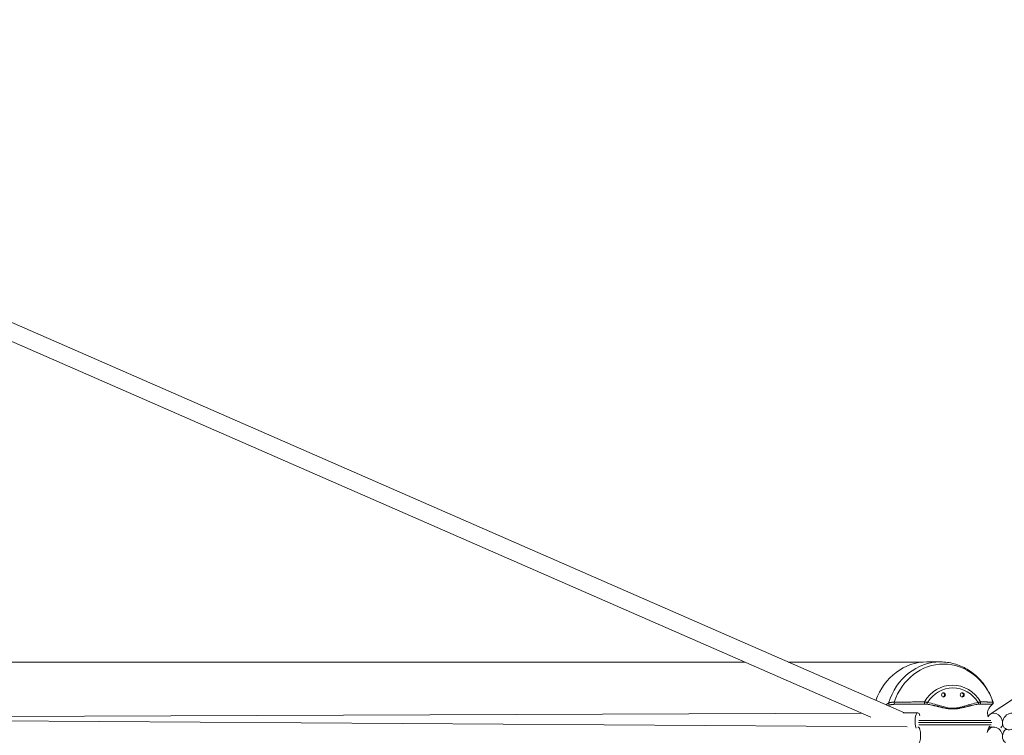
# Model space of a CAD drawing. Units: millimetres. Extents: x -9442 to 9227, y -9227 to 14605.
# Drawn here: x 5286 to 6420, y -15 to 810 of the extents above; entities that cross this region are included whole.
import ezdxf

# ---------------------------------------------------------------- set-up
doc = ezdxf.new("R2010")
doc.units = ezdxf.units.MM
doc.header["$LTSCALE"] = 1000
doc.layers.add('1 EQUIPMENT', color=7, linetype='Continuous', lineweight=18)

# ---------------------------------------------------------------- blocks, each defined once
blk = doc.blocks.new('op')
at = {"color": 0, "linetype": 'Continuous', "lineweight": 0}
for p, q in [((-8452.5, 10992.6), (-7249.3, 11793.1)), ((-9891.6, 11580.5), (-8551.2, 10994.2)), ((-8589.9, 10989.3), (-9889.9, 11558)), ((-9889.9, 11558), (-8589.9, 10989.3)), ((-8735.1, 11052.8), (-9961.2, 11052.8)), ((-9961.2, 11052.8), (-8735.1, 11052.8)), ((-8529.6, 11052.8), (-8685.2, 11052.8)), ((-8685.2, 11052.8), (-8529.6, 11052.8)), ((-8509.9, 11053), (-8525.5, 11053)), ((-10005.4, 10988.5), (-8600.7, 10994)), ((-8600.7, 10994), (-10005.4, 10988.5)), ((-8552.9, 10994.2), (-8535.8, 10994.3)), ((-8535.8, 10994.3), (-8552.9, 10994.2)), ((-10063.8, 10988.2), (-8548.2, 10978.1)), ((-8548.2, 10978.1), (-10063.8, 10988.2)), ((-8450.5, 10983), (-8535, 10983)), ((-8451.7, 10985.3), (-8534.6, 10985.3)), ((-8534.6, 10980.6), (-8451.5, 10980.6)), ((-8535.8, 10978), (-8535.7, 10978)), ((-8535.7, 10978), (-8535.8, 10978)), ((-8452.6, 10976.6), (-8450.4, 10978))]:
    blk.add_line(p, q, dxfattribs=at)
for centre, major_axis, ratio, start_param, end_param in [((-8525.5, 10983), (0, 70), 0.898794, 0, 1.19605), ((-8506.3, 11015), (0, 2.5), 0.898794, -4.712389, 1.570796), ((-8507.2, 11015), (0, -2.5), 0.898794, 0.196352, 2.94524), ((-8484.7, 11015), (0, 2.5), 0.898794, -4.712389, 1.570796), ((-8485.6, 11015), (0, -2.5), 0.898794, 0.196352, 2.94524), ((-8467, 11006.1), (0.35, -1.97), 0.432928, 0.254969, 1.494317), ((-8535.8, 10968), (-0.07, -10), 0.312744, 0.041824, 3.141593)]:
    blk.add_ellipse(centre, major_axis=major_axis, ratio=ratio, start_param=start_param, end_param=end_param, dxfattribs=at)
at = {"color": 0, "linetype": 'Continuous', "lineweight": 0, "extrusion": (0, 0, -1)}
for centre, major_axis, ratio, start_param, end_param in [((-8509.9, 10983), (0, 70), 0.898794, -1.242801, 0), ((-8506.2, 10983), (0, 67.5), 0.898794, -1.214533, 1.214533), ((-8495.9, 10983), (0, 43.2), 0.898794, -0.984163, 0.984163), ((-8495.5, 10983), (0, 40), 0.898794, -0.953941, 0.953941), ((-8535.8, 10984.3), (-0.04, 10), 0.322399, -2.446934, 0), ((-8535.8, 10984.3), (-0.04, 10), 0.322399, 0, 0.864209), ((-8447, 10984.3), (-5.54, 8.33), 0.840435, -0.452153, 2.102786), ((-8429.3, 10984.3), (5.63, 8.26), 0.843254, -3.141592653615797, 3.141592653563789), ((-8447, 10984.3), (5.54, -8.33), 0.840435, -0.762817, -0.19493), ((-8535.8, 10984.3), (0.04, -10), 0.322399, -0.752639, -0.608434), ((-8447, 10968.3), (-5.62, 8.27), 0.838911, -0.701358, 2.065597), ((-8447, 10984.3), (-5.54, 8.33), 0.840435, -1.908462, -1.684726), ((-8429.4, 10968.3), (-5.55, -8.32), 0.844777, 0, 1.911968)]:
    blk.add_ellipse(centre, major_axis=major_axis, ratio=ratio, start_param=start_param, end_param=end_param, dxfattribs=at)
at = {"color": 0, "linetype": 'Continuous', "lineweight": 0}
for points, knots in [([(-8449.2, 11006.4), (-8450.9, 11011.7), (-8453.2, 11016.8), (-8458.9, 11026.2), (-8462.3, 11030.6), (-8470, 11038.3), (-8474.4, 11041.7), (-8483.7, 11047.2), (-8488.7, 11049.3), (-8499.1, 11052.2), (-8504.5, 11053), (-8509.9, 11053)], [5.061506, 5.061506, 5.061506, 5.061506, 5.305842, 5.305842, 5.550178, 5.550178, 5.794514, 5.794514, 6.038849, 6.038849, 6.283185, 6.283185, 6.283185, 6.283185]), ([(-8572.5, 11003.5), (-8572.4, 11003.6), (-8572.4, 11003.6), (-8572.4, 11003.6), (-8572.3, 11003.7), (-8572.3, 11003.7), (-8572.3, 11003.7), (-8572.2, 11003.8), (-8572.1, 11003.8), (-8572, 11003.9), (-8571.6, 11004.2), (-8571.2, 11004.4), (-8570.8, 11004.7), (-8570.4, 11004.9), (-8570.1, 11005.2), (-8569.7, 11005.4), (-8569.6, 11005.4), (-8569.5, 11005.5), (-8569.4, 11005.5)], [0.8505604, 0.8505604, 0.8505604, 0.8505604, 0.8574205, 0.8574205, 0.8574205, 0.8616926, 0.8616926, 0.8616926, 0.875, 0.875, 0.875, 0.9310563, 0.9310563, 0.9310563, 0.9872178, 0.9872178, 0.9872178, 1, 1, 1, 1]), ([(-8568.3, 11003.2), (-8568.4, 11003.3), (-8568.5, 11003.4), (-8568.7, 11003.5), (-8568.8, 11003.6), (-8568.9, 11003.7), (-8569, 11003.8), (-8569.1, 11003.9), (-8569.2, 11004.1), (-8569.3, 11004.3), (-8569.3, 11004.5), (-8569.4, 11004.6), (-8569.4, 11004.8), (-8569.4, 11004.9), (-8569.5, 11005), (-8569.5, 11005.3), (-8569.5, 11005.4), (-8569.4, 11005.5)], [0, 0, 0, 0, 0.161145, 0.161145, 0.285741, 0.285741, 0.285741, 0.428571, 0.428571, 0.571431, 0.571431, 0.714297, 0.714297, 0.714297, 0.857158, 0.857158, 1, 1, 1, 1]), ([(-8569.4, 11005.5), (-8569.3, 11005.6), (-8569.2, 11005.6), (-8569.1, 11005.7), (-8569, 11005.7), (-8568.9, 11005.7), (-8568.8, 11005.8), (-8568.7, 11005.8), (-8568.6, 11005.9), (-8568.5, 11005.9), (-8568.5, 11005.9), (-8568.4, 11005.9), (-8568.4, 11005.9), (-8568.3, 11005.9), (-8568.3, 11006), (-8568.3, 11006), (-8568.2, 11006), (-8568.2, 11006), (-8568.2, 11006), (-8568.2, 11006), (-8568.2, 11006), (-8568.2, 11006), (-8568.2, 11006), (-8568.2, 11006), (-8568.2, 11006), (-8568.1, 11006), (-8568, 11006), (-8568, 11006), (-8567.9, 11006.1), (-8567.9, 11006.1), (-8567.9, 11006.1), (-8567.8, 11006.1), (-8567.7, 11006.1), (-8567.5, 11006.1), (-8567.4, 11006.2), (-8567.3, 11006.2), (-8567.2, 11006.2), (-8567.2, 11006.2), (-8567.1, 11006.2), (-8567.1, 11006.2), (-8567.1, 11006.2), (-8567.1, 11006.2), (-8567.1, 11006.2), (-8567, 11006.2), (-8567, 11006.3), (-8566.9, 11006.3), (-8566.8, 11006.3), (-8566.8, 11006.3), (-8566.8, 11006.3), (-8566.8, 11006.3), (-8566.7, 11006.3), (-8566.7, 11006.3), (-8566.7, 11006.3), (-8566.7, 11006.3), (-8566.7, 11006.3), (-8566.7, 11006.3), (-8566.7, 11006.3), (-8566.7, 11006.3), (-8566.7, 11006.3), (-8566.7, 11006.3), (-8566.7, 11006.3), (-8566.6, 11006.3), (-8566.5, 11006.3), (-8566.4, 11006.3), (-8566.3, 11006.3), (-8566.2, 11006.3), (-8566.1, 11006.4), (-8566, 11006.4), (-8565.9, 11006.4), (-8565.8, 11006.4), (-8565.7, 11006.4), (-8565.6, 11006.4), (-8565.5, 11006.4), (-8565.5, 11006.4), (-8565.5, 11006.4), (-8565.5, 11006.4), (-8565.4, 11006.4), (-8565.3, 11006.4), (-8565.2, 11006.4), (-8565.2, 11006.4), (-8565.2, 11006.4), (-8565.2, 11006.4), (-8565.2, 11006.4), (-8565.1, 11006.4), (-8565.1, 11006.4), (-8565, 11006.4), (-8565, 11006.4), (-8565, 11006.5), (-8565, 11006.5), (-8565, 11006.5), (-8565, 11006.5), (-8565, 11006.5), (-8565, 11006.5), (-8564.9, 11006.5), (-8564.9, 11006.5), (-8564.9, 11006.5), (-8564.9, 11006.5), (-8564.4, 11006.5), (-8563.8, 11006.5), (-8563.2, 11006.5), (-8563.1, 11006.5), (-8563.1, 11006.5), (-8563, 11006.5)], [0, 0, 0, 0, 0.068195, 0.068195, 0.068195, 0.134996, 0.134996, 0.134996, 0.1875, 0.1875, 0.1875, 0.21875, 0.21875, 0.21875, 0.234375, 0.234375, 0.234375, 0.242187, 0.242187, 0.242187, 0.248047, 0.248047, 0.248047, 0.25, 0.25, 0.25, 0.290286, 0.290286, 0.290286, 0.309484, 0.309484, 0.309484, 0.368294, 0.368294, 0.368294, 0.426123, 0.426123, 0.426123, 0.435167, 0.435167, 0.435167, 0.4375, 0.4375, 0.4375, 0.46875, 0.46875, 0.46875, 0.484375, 0.484375, 0.484375, 0.492187, 0.492187, 0.492187, 0.496094, 0.496094, 0.496094, 0.499023, 0.499023, 0.499023, 0.5, 0.5, 0.5, 0.546875, 0.546875, 0.546875, 0.59246, 0.59246, 0.59246, 0.63998, 0.63998, 0.63998, 0.684744, 0.684744, 0.684744, 0.6875, 0.6875, 0.6875, 0.71875, 0.71875, 0.71875, 0.720869, 0.720869, 0.720869, 0.734375, 0.734375, 0.734375, 0.742187, 0.742187, 0.742187, 0.746094, 0.746094, 0.746094, 0.748047, 0.748047, 0.748047, 0.75, 0.75, 0.75, 0.977458, 0.977458, 0.977458, 1, 1, 1, 1]), ([(-8568.3, 11003.2), (-8567.9, 11003.4), (-8567.4, 11003.5), (-8566.9, 11003.6), (-8566.7, 11003.7), (-8566.4, 11003.7), (-8566.1, 11003.8), (-8565.6, 11003.9), (-8565, 11003.9), (-8564.4, 11004), (-8563.8, 11004), (-8563.1, 11004.1), (-8562.5, 11004.1)], [0, 0, 0, 0, 0.285714, 0.285714, 0.285714, 0.428571, 0.428571, 0.428571, 0.714286, 0.714286, 0.714286, 1, 1, 1, 1]), ([(-8563, 11006.5), (-8562.3, 11006.5), (-8561.5, 11006.5), (-8560.7, 11006.5), (-8558.4, 11006.6), (-8556, 11006.6), (-8553.6, 11006.6), (-8552.6, 11006.6), (-8551.6, 11006.7), (-8550.6, 11006.7), (-8550, 11006.7), (-8549.3, 11006.7), (-8548.7, 11006.7), (-8548.4, 11006.7), (-8548.2, 11006.7), (-8548, 11006.7), (-8547.5, 11006.7), (-8547, 11006.7), (-8546.5, 11006.7), (-8545.5, 11006.7), (-8544.6, 11006.7), (-8543.7, 11006.7), (-8543.6, 11006.7), (-8543.6, 11006.7), (-8543.6, 11006.7), (-8542.6, 11006.8), (-8541.6, 11006.8), (-8540.7, 11006.8), (-8540, 11006.8), (-8539.3, 11006.8), (-8538.6, 11006.8), (-8538.2, 11006.8), (-8537.9, 11006.8), (-8537.6, 11006.8), (-8536.6, 11006.8), (-8535.6, 11006.8), (-8534.6, 11006.8), (-8534.2, 11006.8), (-8533.8, 11006.8), (-8533.4, 11006.8), (-8532.8, 11006.8), (-8532.2, 11006.9), (-8531.6, 11006.9), (-8530.6, 11006.9), (-8529.6, 11006.9), (-8528.6, 11006.9), (-8528.5, 11006.9), (-8528.3, 11006.9), (-8528.2, 11006.9)], [0, 0, 0, 0, 0.075105, 0.075105, 0.075105, 0.29324, 0.29324, 0.29324, 0.380296, 0.380296, 0.380296, 0.437479, 0.437479, 0.437479, 0.457428, 0.457428, 0.457428, 0.5, 0.5, 0.5, 0.580078, 0.580078, 0.580078, 0.58166, 0.58166, 0.58166, 0.663303, 0.663303, 0.663303, 0.721524, 0.721524, 0.721524, 0.747477, 0.747477, 0.747477, 0.828721, 0.828721, 0.828721, 0.86158, 0.86158, 0.86158, 0.909731, 0.909731, 0.909731, 0.990381, 0.990381, 0.990381, 1, 1, 1, 1]), ([(-8528.2, 11004.4), (-8528.9, 11004.4), (-8529.6, 11004.4), (-8531.1, 11004.4), (-8531.8, 11004.4), (-8532.8, 11004.4), (-8533, 11004.4), (-8534, 11004.4), (-8534.8, 11004.4), (-8536, 11004.3), (-8536.4, 11004.3), (-8537.3, 11004.3), (-8537.8, 11004.3), (-8539.1, 11004.3), (-8539.8, 11004.3), (-8540.8, 11004.3), (-8541, 11004.3), (-8542, 11004.3), (-8542.7, 11004.3), (-8543.4, 11004.3), (-8543.5, 11004.3), (-8543.9, 11004.3), (-8544.3, 11004.3), (-8544.9, 11004.3), (-8545.1, 11004.3), (-8545.4, 11004.3), (-8545.5, 11004.3), (-8545.6, 11004.3), (-8545.7, 11004.3), (-8545.7, 11004.3), (-8545.8, 11004.3), (-8545.8, 11004.3), (-8545.8, 11004.3), (-8545.8, 11004.3), (-8546.5, 11004.3), (-8547.2, 11004.3), (-8548.1, 11004.2), (-8548.2, 11004.2), (-8548.8, 11004.2), (-8549.4, 11004.2), (-8550.5, 11004.2), (-8551.1, 11004.2), (-8552.2, 11004.2), (-8552.6, 11004.2), (-8553.3, 11004.2), (-8553.5, 11004.2), (-8554.2, 11004.2), (-8554.8, 11004.2), (-8555.9, 11004.2), (-8556.5, 11004.2), (-8557.7, 11004.1), (-8558.3, 11004.1), (-8559.4, 11004.1), (-8560, 11004.1), (-8561.2, 11004.1), (-8561.9, 11004.1), (-8562.5, 11004.1)], [0, 0, 0, 0, 0.06474, 0.06474, 0.129566, 0.129566, 0.149219, 0.149219, 0.215711, 0.215711, 0.25, 0.25, 0.292897, 0.292897, 0.355112, 0.355112, 0.375, 0.375, 0.431972, 0.431972, 0.4375, 0.4375, 0.46875, 0.46875, 0.484375, 0.484375, 0.492187, 0.492187, 0.496094, 0.498047, 0.499023, 0.499512, 0.499512, 0.5, 0.5, 0.573305, 0.573305, 0.583221, 0.583221, 0.637096, 0.637096, 0.690288, 0.690288, 0.734673, 0.734673, 0.75, 0.75, 0.800186, 0.800186, 0.850139, 0.850139, 0.899728, 0.899728, 0.949864, 0.949864, 1, 1, 1, 1]), ([(-8528.2, 11006.9), (-8528.2, 11006.9), (-8528.1, 11006.9), (-8528, 11006.8), (-8527.9, 11006.8), (-8527.7, 11006.8), (-8527.7, 11006.8), (-8527.5, 11006.8), (-8527.4, 11006.8), (-8527.3, 11006.7), (-8527.3, 11006.7), (-8527.3, 11006.7), (-8527.2, 11006.7), (-8527.1, 11006.7), (-8527, 11006.7), (-8526.9, 11006.7), (-8526.9, 11006.7), (-8526.8, 11006.6), (-8526.8, 11006.6), (-8526.7, 11006.6), (-8526.7, 11006.6), (-8526.7, 11006.6), (-8526.6, 11006.6), (-8526.6, 11006.6), (-8526.6, 11006.6), (-8526.5, 11006.6), (-8526.5, 11006.6), (-8526.5, 11006.6), (-8526.5, 11006.6), (-8526.5, 11006.6), (-8526.5, 11006.6), (-8526.5, 11006.6), (-8526.5, 11006.6), (-8526.5, 11006.6), (-8526.5, 11006.6), (-8526.5, 11006.6), (-8526.5, 11006.6), (-8526.5, 11006.6), (-8526.5, 11006.6), (-8526.5, 11006.6), (-8526.4, 11006.6), (-8526.4, 11006.6), (-8526.4, 11006.5), (-8526.3, 11006.5), (-8526.2, 11006.5), (-8526.2, 11006.5), (-8526.1, 11006.5), (-8526.1, 11006.5), (-8526, 11006.5), (-8526, 11006.5), (-8525.9, 11006.4), (-8525.9, 11006.4), (-8525.8, 11006.4), (-8525.8, 11006.4), (-8525.7, 11006.4), (-8525.7, 11006.4), (-8525.6, 11006.3), (-8525.6, 11006.3), (-8525.4, 11006.3), (-8525.3, 11006.3), (-8525.2, 11006.2), (-8525.1, 11006.2), (-8525, 11006.2), (-8524.9, 11006.1), (-8524.8, 11006.1)], [0, 0, 0, 0, 0.06808, 0.06808, 0.125, 0.125, 0.190751, 0.190751, 0.248047, 0.248047, 0.25, 0.25, 0.281935, 0.281935, 0.313972, 0.313972, 0.346095, 0.346095, 0.372475, 0.372475, 0.375, 0.375, 0.407154, 0.407154, 0.4375, 0.4375, 0.46875, 0.46875, 0.484375, 0.484375, 0.492187, 0.492187, 0.496094, 0.496094, 0.498047, 0.499023, 0.499023, 0.5, 0.5, 0.523194, 0.523194, 0.55321, 0.55321, 0.581793, 0.581793, 0.606378, 0.606378, 0.629566, 0.629566, 0.65215, 0.65215, 0.674597, 0.674597, 0.697661, 0.697661, 0.721666, 0.721666, 0.75, 0.75, 0.833285, 0.833285, 0.91933, 0.91933, 1, 1, 1, 1]), ([(-8525.7, 11004.2), (-8525.8, 11004.3), (-8526, 11004.3), (-8526.2, 11004.3), (-8526.4, 11004.3), (-8526.5, 11004.3), (-8526.6, 11004.3), (-8526.7, 11004.3), (-8526.8, 11004.4), (-8526.9, 11004.4), (-8526.9, 11004.4), (-8527, 11004.4), (-8527.2, 11004.4), (-8527.5, 11004.4), (-8527.7, 11004.4), (-8527.9, 11004.4), (-8528.1, 11004.4), (-8528.2, 11004.4)], [0, 0, 0, 0, 0.177208, 0.177208, 0.35666, 0.35666, 0.375, 0.375, 0.485861, 0.485861, 0.5, 0.5, 0.678347, 0.678347, 0.85747, 0.85747, 1, 1, 1, 1]), ([(-8525.7, 11004.2), (-8525.6, 11004.3), (-8525.6, 11004.3), (-8525.5, 11004.4), (-8525.4, 11004.5), (-8525.4, 11004.6), (-8525.3, 11004.7), (-8525.3, 11004.7), (-8525.2, 11004.9), (-8525.1, 11005), (-8525.1, 11005.1), (-8525, 11005.2), (-8525, 11005.3), (-8525, 11005.5), (-8524.9, 11005.5), (-8524.9, 11005.6), (-8524.9, 11005.7), (-8524.9, 11005.9), (-8524.8, 11006), (-8524.8, 11006.1)], [0, 0, 0, 0, 0.142857, 0.142857, 0.285721, 0.285721, 0.285721, 0.428571, 0.428571, 0.571432, 0.571432, 0.571432, 0.714286, 0.714286, 0.785718, 0.785718, 0.857143, 0.857143, 1, 1, 1, 1]), ([(-8466.5, 11004.2), (-8466.9, 11004.2), (-8467.3, 11004.1), (-8467.8, 11004), (-8469.6, 11003.7), (-8471.5, 11003.3), (-8473.5, 11002.9), (-8473.5, 11002.9), (-8473.5, 11002.9), (-8473.5, 11002.8), (-8473.9, 11002.8), (-8474.2, 11002.7), (-8474.6, 11002.6), (-8474.7, 11002.6), (-8474.8, 11002.6), (-8474.9, 11002.5), (-8475.4, 11002.4), (-8475.8, 11002.3), (-8476.3, 11002.2), (-8476.6, 11002.1), (-8476.8, 11002.1), (-8477.1, 11002), (-8477.5, 11001.9), (-8478, 11001.8), (-8478.4, 11001.7), (-8478.5, 11001.7), (-8478.6, 11001.6), (-8478.6, 11001.6), (-8479.3, 11001.4), (-8480, 11001.3), (-8480.7, 11001.1), (-8480.7, 11001.1), (-8480.7, 11001.1), (-8480.7, 11001.1), (-8481.1, 11001), (-8481.5, 11000.9), (-8481.9, 11000.8), (-8482.2, 11000.7), (-8482.5, 11000.7), (-8482.8, 11000.6), (-8484.2, 11000.2), (-8485.6, 10999.9), (-8486.9, 10999.7), (-8487.3, 10999.6), (-8487.6, 10999.5), (-8488, 10999.5), (-8488, 10999.4), (-8488, 10999.4), (-8488, 10999.4), (-8488.4, 10999.4), (-8488.7, 10999.3), (-8489.1, 10999.2), (-8489.5, 10999.2), (-8489.8, 10999.1), (-8490.2, 10999.1), (-8490.4, 10999), (-8490.6, 10999), (-8490.8, 10999), (-8491, 10999), (-8491.1, 10999), (-8491.2, 10998.9), (-8491.2, 10998.9), (-8491.3, 10998.9), (-8491.3, 10998.9), (-8491.4, 10998.9), (-8491.5, 10998.9), (-8491.5, 10998.9), (-8491.6, 10998.9), (-8491.6, 10998.9), (-8491.6, 10998.9), (-8491.7, 10998.9), (-8491.7, 10998.9), (-8491.7, 10998.9), (-8491.7, 10998.9), (-8491.7, 10998.9), (-8491.8, 10998.9), (-8492.1, 10998.8), (-8492.5, 10998.8), (-8492.8, 10998.8), (-8493.2, 10998.8), (-8493.5, 10998.7), (-8493.8, 10998.7), (-8493.9, 10998.7), (-8494, 10998.7), (-8494.1, 10998.7), (-8494.4, 10998.7), (-8494.6, 10998.7), (-8494.9, 10998.7), (-8495.1, 10998.7), (-8495.3, 10998.7), (-8495.6, 10998.7), (-8495.9, 10998.7), (-8496.3, 10998.7), (-8496.6, 10998.7), (-8496.7, 10998.7), (-8496.9, 10998.7), (-8497, 10998.7), (-8497.2, 10998.7), (-8497.4, 10998.7), (-8497.6, 10998.7), (-8497.9, 10998.7), (-8498.2, 10998.8), (-8498.4, 10998.8), (-8498.6, 10998.8), (-8498.8, 10998.8), (-8498.9, 10998.8), (-8499, 10998.8), (-8499.1, 10998.8), (-8499.2, 10998.9), (-8499.2, 10998.9), (-8499.3, 10998.9), (-8499.3, 10998.9), (-8499.3, 10998.9), (-8499.3, 10998.9), (-8499.4, 10998.9), (-8499.4, 10998.9), (-8499.4, 10998.9), (-8499.4, 10998.9), (-8499.6, 10998.9), (-8499.8, 10998.9), (-8500, 10998.9), (-8500.1, 10999), (-8500.3, 10999), (-8500.5, 10999), (-8500.8, 10999.1), (-8501.2, 10999.1), (-8501.6, 10999.2), (-8501.8, 10999.2), (-8502, 10999.2), (-8502.2, 10999.3), (-8502.4, 10999.3), (-8502.6, 10999.3), (-8502.7, 10999.4), (-8502.8, 10999.4), (-8502.8, 10999.4), (-8502.9, 10999.4), (-8502.9, 10999.4), (-8502.9, 10999.4), (-8503, 10999.4), (-8503, 10999.4), (-8503.1, 10999.4), (-8503.1, 10999.4), (-8503.1, 10999.4), (-8503.2, 10999.4), (-8503.2, 10999.4), (-8503.2, 10999.4), (-8503.2, 10999.4), (-8503.2, 10999.4), (-8503.6, 10999.5), (-8504, 10999.6), (-8504.4, 10999.7), (-8504.7, 10999.7), (-8505.1, 10999.8), (-8505.5, 10999.9), (-8505.6, 10999.9), (-8505.7, 10999.9), (-8505.7, 10999.9), (-8506.1, 11000), (-8506.5, 11000.1), (-8506.9, 11000.2), (-8507, 11000.2), (-8507, 11000.2), (-8507, 11000.2), (-8507.4, 11000.3), (-8507.8, 11000.4), (-8508.2, 11000.5), (-8508.4, 11000.5), (-8508.5, 11000.6), (-8508.6, 11000.6), (-8509.3, 11000.7), (-8509.9, 11000.9), (-8510.6, 11001.1), (-8510.7, 11001.1), (-8510.7, 11001.1), (-8510.7, 11001.1), (-8511.2, 11001.2), (-8511.7, 11001.3), (-8512.2, 11001.4), (-8512.4, 11001.5), (-8512.6, 11001.6), (-8512.9, 11001.6), (-8513.1, 11001.7), (-8513.4, 11001.7), (-8513.6, 11001.8), (-8513.9, 11001.9), (-8514.2, 11001.9), (-8514.5, 11002), (-8515, 11002.1), (-8515.4, 11002.2), (-8515.9, 11002.3), (-8516.3, 11002.4), (-8516.7, 11002.5), (-8517.1, 11002.6), (-8517.5, 11002.7), (-8517.8, 11002.8), (-8518.2, 11002.8), (-8518.2, 11002.8), (-8518.2, 11002.8), (-8518.2, 11002.8), (-8518.7, 11003), (-8519.2, 11003.1), (-8519.7, 11003.2), (-8521.6, 11003.6), (-8523.5, 11003.9), (-8525.3, 11004.2), (-8525.4, 11004.2), (-8525.6, 11004.2), (-8525.7, 11004.2)], [0, 0, 0, 0, 0.024066, 0.024066, 0.024066, 0.124023, 0.124023, 0.124023, 0.125, 0.125, 0.125, 0.143, 0.143, 0.143, 0.148931, 0.148931, 0.148931, 0.173151, 0.173151, 0.173151, 0.1875, 0.1875, 0.1875, 0.209696, 0.209696, 0.209696, 0.214122, 0.214122, 0.214122, 0.249512, 0.249512, 0.249512, 0.25, 0.25, 0.25, 0.268788, 0.268788, 0.268788, 0.283382, 0.283382, 0.283382, 0.355596, 0.355596, 0.355596, 0.374512, 0.374512, 0.374512, 0.375, 0.375, 0.375, 0.392925, 0.392925, 0.392925, 0.411043, 0.411043, 0.411043, 0.421875, 0.421875, 0.421875, 0.428124, 0.428124, 0.428124, 0.429687, 0.429687, 0.429687, 0.433594, 0.433594, 0.433594, 0.435547, 0.435547, 0.435547, 0.436523, 0.436523, 0.436523, 0.4375, 0.4375, 0.4375, 0.454475, 0.454475, 0.454475, 0.471453, 0.471453, 0.471453, 0.475825, 0.475825, 0.475825, 0.488425, 0.488425, 0.488425, 0.5, 0.5, 0.5, 0.516952, 0.516952, 0.516952, 0.524175, 0.524175, 0.524175, 0.53391, 0.53391, 0.53391, 0.546875, 0.546875, 0.546875, 0.554687, 0.554687, 0.554687, 0.558594, 0.558594, 0.558594, 0.560547, 0.560547, 0.560547, 0.561523, 0.561523, 0.561523, 0.5625, 0.5625, 0.5625, 0.571876, 0.571876, 0.571876, 0.580746, 0.580746, 0.580746, 0.598859, 0.598859, 0.598859, 0.609375, 0.609375, 0.609375, 0.617187, 0.617187, 0.617187, 0.619345, 0.619345, 0.619345, 0.621094, 0.621094, 0.621094, 0.623047, 0.623047, 0.623047, 0.624512, 0.624512, 0.624512, 0.625, 0.625, 0.625, 0.64454, 0.64454, 0.64454, 0.663676, 0.663676, 0.663676, 0.667443, 0.667443, 0.667443, 0.686523, 0.686523, 0.686523, 0.6875, 0.6875, 0.6875, 0.708555, 0.708555, 0.708555, 0.714807, 0.714807, 0.714807, 0.748047, 0.748047, 0.748047, 0.75, 0.75, 0.75, 0.774093, 0.774093, 0.774093, 0.785879, 0.785879, 0.785879, 0.797729, 0.797729, 0.797729, 0.8125, 0.8125, 0.8125, 0.836316, 0.836316, 0.836316, 0.857008, 0.857008, 0.857008, 0.874023, 0.874023, 0.874023, 0.875, 0.875, 0.875, 0.898289, 0.898289, 0.898289, 0.99313, 0.99313, 0.99313, 1, 1, 1, 1]), ([(-8466.2, 11006.1), (-8469, 11005.6), (-8473.2, 11004.6), (-8478.7, 11003), (-8482.8, 11001.8), (-8487, 11000.6), (-8490.7, 10999.9), (-8494.1, 10999.5), (-8496.9, 10999.5), (-8499.8, 10999.8), (-8502.6, 11000.3), (-8505.4, 11001), (-8508.6, 11001.9), (-8512.3, 11003), (-8517.8, 11004.6), (-8522, 11005.6), (-8524.8, 11006.1)], [0, 0, 0, 0, 0.142857, 0.214286, 0.285714, 0.357143, 0.428571, 0.47619, 0.52381, 0.571429, 0.619048, 0.666667, 0.714286, 0.785714, 0.857143, 1, 1, 1, 1]), ([(-8464.6, 11004.4), (-8464.7, 11004.4), (-8464.8, 11004.4), (-8465, 11004.4), (-8465.1, 11004.4), (-8465.3, 11004.4), (-8465.4, 11004.4), (-8465.4, 11004.4), (-8465.4, 11004.4), (-8465.6, 11004.4), (-8465.7, 11004.3), (-8465.9, 11004.3), (-8466.1, 11004.3), (-8466.3, 11004.3), (-8466.4, 11004.3), (-8466.5, 11004.2)], [0, 0, 0, 0, 0.1875, 0.1875, 0.375, 0.375, 0.477853, 0.477853, 0.5, 0.5, 0.680836, 0.680836, 0.8592, 0.8592, 1, 1, 1, 1]), ([(-8466.2, 11006.1), (-8466.1, 11006.1), (-8466, 11006.2), (-8466, 11006.2), (-8465.9, 11006.2), (-8465.8, 11006.2), (-8465.7, 11006.3), (-8465.7, 11006.3), (-8465.6, 11006.3), (-8465.5, 11006.3), (-8465.4, 11006.3), (-8465.4, 11006.4), (-8465.3, 11006.4), (-8465.2, 11006.4), (-8465.1, 11006.4), (-8465, 11006.5), (-8465, 11006.5), (-8465, 11006.5), (-8464.9, 11006.5), (-8464.9, 11006.5), (-8464.9, 11006.5), (-8464.9, 11006.5), (-8464.9, 11006.5), (-8464.8, 11006.5), (-8464.8, 11006.5), (-8464.8, 11006.5), (-8464.8, 11006.5), (-8464.8, 11006.6), (-8464.8, 11006.6), (-8464.7, 11006.6), (-8464.7, 11006.6), (-8464.7, 11006.6), (-8464.7, 11006.6), (-8464.7, 11006.6), (-8464.7, 11006.6), (-8464.7, 11006.6), (-8464.7, 11006.6), (-8464.7, 11006.6), (-8464.7, 11006.6), (-8464.7, 11006.6), (-8464.7, 11006.6), (-8464.6, 11006.6), (-8464.6, 11006.6), (-8464.6, 11006.6), (-8464.6, 11006.6), (-8464.5, 11006.6), (-8464.5, 11006.6), (-8464.5, 11006.6), (-8464.4, 11006.6), (-8464.4, 11006.7), (-8464.4, 11006.7), (-8464.3, 11006.7), (-8464.3, 11006.7), (-8464.3, 11006.7), (-8464.2, 11006.7), (-8464.2, 11006.7), (-8464.2, 11006.7), (-8464.2, 11006.7), (-8464.1, 11006.7), (-8464.1, 11006.7), (-8464.1, 11006.7), (-8464.1, 11006.7), (-8464.1, 11006.7), (-8464.1, 11006.7), (-8464.1, 11006.7), (-8464.1, 11006.7), (-8464.1, 11006.7), (-8464.1, 11006.7), (-8464.1, 11006.7), (-8464.1, 11006.7), (-8464, 11006.8), (-8464, 11006.8), (-8463.9, 11006.8), (-8463.8, 11006.8), (-8463.7, 11006.8), (-8463.7, 11006.9), (-8463.6, 11006.9), (-8463.6, 11006.9), (-8463.6, 11006.9)], [0, 0, 0, 0, 0.083057, 0.083057, 0.083057, 0.164807, 0.164807, 0.164807, 0.244476, 0.244476, 0.244476, 0.322892, 0.322892, 0.322892, 0.39944, 0.39944, 0.39944, 0.4375, 0.4375, 0.4375, 0.441628, 0.441628, 0.441628, 0.46875, 0.46875, 0.46875, 0.484375, 0.484375, 0.484375, 0.492187, 0.492187, 0.492187, 0.498047, 0.498047, 0.498047, 0.502872, 0.502872, 0.502872, 0.536644, 0.536644, 0.536644, 0.573263, 0.573263, 0.573263, 0.609786, 0.609786, 0.609786, 0.646211, 0.646211, 0.646211, 0.682481, 0.682481, 0.682481, 0.71875, 0.71875, 0.71875, 0.734375, 0.734375, 0.734375, 0.742187, 0.742187, 0.742187, 0.746094, 0.746094, 0.746094, 0.748047, 0.748047, 0.748047, 0.75, 0.75, 0.75, 0.813368, 0.813368, 0.813368, 0.942594, 0.942594, 0.942594, 1, 1, 1, 1]), ([(-8450.5, 11004.1), (-8451.1, 11004.1), (-8452, 11004.2), (-8453, 11004.2), (-8453.5, 11004.2), (-8454.1, 11004.2), (-8454.7, 11004.2), (-8455, 11004.3), (-8455.3, 11004.3), (-8455.7, 11004.3), (-8455.7, 11004.3), (-8455.7, 11004.3), (-8455.7, 11004.3), (-8456, 11004.3), (-8456.4, 11004.3), (-8456.7, 11004.3), (-8457.5, 11004.3), (-8458.2, 11004.3), (-8459.1, 11004.3), (-8459.3, 11004.3), (-8459.6, 11004.3), (-8459.8, 11004.3), (-8461.3, 11004.4), (-8462.9, 11004.4), (-8464.6, 11004.4)], [0, 0, 0, 0, 0.264811, 0.264811, 0.264811, 0.41646, 0.41646, 0.41646, 0.499512, 0.499512, 0.499512, 0.5, 0.5, 0.5, 0.56785, 0.56785, 0.56785, 0.706683, 0.706683, 0.706683, 0.75, 0.75, 0.75, 1, 1, 1, 1]), ([(-8463.6, 11006.9), (-8463, 11006.9), (-8462.5, 11006.9), (-8461.4, 11006.9), (-8460.9, 11006.8), (-8459.9, 11006.8), (-8459.4, 11006.8), (-8458.6, 11006.8), (-8458.3, 11006.8), (-8457.5, 11006.8), (-8457.1, 11006.8), (-8456.3, 11006.8), (-8455.9, 11006.8), (-8455.2, 11006.7), (-8454.8, 11006.7), (-8454.1, 11006.7), (-8453.8, 11006.7), (-8453.2, 11006.7), (-8452.9, 11006.7), (-8452.3, 11006.7), (-8452.1, 11006.6), (-8451.5, 11006.6), (-8451.3, 11006.6), (-8450.8, 11006.6), (-8450.5, 11006.6), (-8450.1, 11006.5), (-8449.9, 11006.5), (-8449.6, 11006.5), (-8449.5, 11006.5), (-8449.4, 11006.5)], [0, 0, 0, 0, 0.073574, 0.073574, 0.148198, 0.148198, 0.22445, 0.22445, 0.278459, 0.278459, 0.353473, 0.353473, 0.419894, 0.419894, 0.5, 0.5, 0.562536, 0.562536, 0.642814, 0.642814, 0.706826, 0.706826, 0.786848, 0.786848, 0.86807, 0.86807, 0.951118, 0.951118, 1, 1, 1, 1]), ([(-8450.7, 11003.3), (-8451.4, 11002.8), (-8452.1, 11002.1), (-8452.9, 11001), (-8453.1, 11000.8), (-8453.3, 11000.6)], [0.033697, 0.033697, 0.033697, 0.033697, 7.080669, 7.080669, 8.896419, 8.896419, 8.896419, 8.896419]), ([(-8450.9, 11003.2), (-8451.4, 11002.7), (-8452.2, 11001.9), (-8453, 11000.9), (-8453.3, 11000.5)], [0, 0, 0, 0, 0.1428571, 0.2343106, 0.2343106, 0.2343106, 0.2343106]), ([(-8450.5, 11004.1), (-8450.4, 11004.1), (-8450.2, 11004), (-8450.2, 11003.9), (-8450.4, 11003.7), (-8450.7, 11003.4), (-8450.9, 11003.2)], [0, 0, 0, 0, 0.285714, 0.428571, 0.714286, 1, 1, 1, 1]), ([(-8449.2, 11006.4), (-8449.1, 11006.2), (-8449.1, 11006), (-8449.1, 11005.5), (-8449.1, 11005.3), (-8449.3, 11004.9), (-8449.3, 11004.7), (-8449.5, 11004.5), (-8449.6, 11004.4), (-8449.8, 11004.1), (-8449.9, 11004), (-8450.3, 11003.7), (-8450.5, 11003.6), (-8450.7, 11003.3)], [0, 0, 0, 0, 0.826991, 0.826991, 1.625525, 1.625525, 2.40593, 2.40593, 3.252204, 3.252204, 4.557445, 4.557445, 6.950828, 6.950828, 6.950828, 6.950828]), ([(-8449.4, 11006.5), (-8449.3, 11006.4), (-8449.3, 11006.2), (-8449.3, 11005.9), (-8449.3, 11005.8), (-8449.3, 11005.7), (-8449.3, 11005.5), (-8449.4, 11005.4), (-8449.4, 11005.3), (-8449.5, 11005.1), (-8449.5, 11005), (-8449.7, 11004.8), (-8449.7, 11004.7), (-8449.8, 11004.6), (-8449.9, 11004.5), (-8450, 11004.4), (-8450.3, 11004.2), (-8450.4, 11004.1), (-8450.5, 11004.1)], [0, 0, 0, 0, 0.142857, 0.142857, 0.28572, 0.28572, 0.28572, 0.428581, 0.428581, 0.428581, 0.571441, 0.571441, 0.714307, 0.714307, 0.714307, 0.857161, 0.857161, 1, 1, 1, 1]), ([(-8449.4, 11006.5), (-8449.3, 11006.5), (-8449.3, 11006.5), (-8449.2, 11006.5), (-8449.2, 11006.5), (-8449.2, 11006.5), (-8449.2, 11006.5), (-8449.2, 11006.5), (-8449.2, 11006.5), (-8449.2, 11006.5), (-8449.2, 11006.5), (-8449.2, 11006.5), (-8449.2, 11006.5), (-8449.2, 11006.5), (-8449.2, 11006.5), (-8449.2, 11006.5), (-8449.2, 11006.5), (-8449.2, 11006.5), (-8449.2, 11006.5), (-8449.2, 11006.5), (-8449.2, 11006.5), (-8449.2, 11006.5), (-8449.2, 11006.5), (-8449.2, 11006.5), (-8449.2, 11006.5), (-8449.2, 11006.5), (-8449.2, 11006.4), (-8449.2, 11006.4)], [0, 0, 0, 0, 0.113572, 0.113572, 0.113572, 0.125, 0.125, 0.125, 0.1875, 0.1875, 0.1875, 0.21875, 0.21875, 0.21875, 0.234375, 0.234375, 0.234375, 0.2421875, 0.2421875, 0.2421875, 0.2460938, 0.2460938, 0.2460938, 0.25, 0.25, 0.25, 0.2703548, 0.2703548, 0.2703548, 0.2703548]), ([(-8453.3, 11000.5), (-8453.9, 10999.7), (-8454.4, 10998.8), (-8455.1, 10996.9), (-8455.3, 10995.9), (-8455.5, 10994), (-8455.5, 10993), (-8455.2, 10991.4), (-8455, 10990.8), (-8454.8, 10990.2)], [0, 0, 0, 0, 2.986922, 2.986922, 5.956237, 5.956237, 8.92787, 8.92787, 10.793855, 10.793855, 10.793855, 10.793855]), ([(-8453.2, 10978.6), (-8453.3, 10978.6), (-8453.3, 10978.5), (-8453.9, 10977.7), (-8454.4, 10976.8), (-8455.1, 10974.9), (-8455.3, 10973.9), (-8455.4, 10972.9), (-8455.4, 10972.8), (-8455.4, 10972.8)], [2.786948, 2.786948, 2.786948, 2.786948, 2.984291, 2.984291, 5.950944, 5.950944, 8.920515, 8.920515, 9.110254, 9.110254, 9.110254, 9.110254])]:
    blk.add_open_spline(points, degree=3, knots=knots, dxfattribs=at)
for points in [[(-8570, 11002.4), (-8569.4, 11002.7), (-8568.9, 11003), (-8568.3, 11003.2)], [(-8562.5, 11004.1), (-8562.5, 11004.1), (-8562.6, 11004.3), (-8562.8, 11004.5), (-8562.9, 11004.9), (-8563, 11005.3), (-8563.1, 11005.7), (-8563.1, 11006.1), (-8563, 11006.4), (-8563, 11006.5)], [(-8528.2, 11004.4), (-8528.2, 11004.4), (-8528.2, 11004.6), (-8528.2, 11004.8), (-8528.2, 11005.2), (-8528.2, 11005.6), (-8528.2, 11006), (-8528.2, 11006.4), (-8528.2, 11006.7), (-8528.2, 11006.9)], [(-8463.6, 11006.9), (-8463.5, 11006.7), (-8463.5, 11006.4), (-8463.5, 11006), (-8463.6, 11005.6), (-8463.8, 11005.2), (-8464, 11004.8), (-8464.3, 11004.6), (-8464.5, 11004.4), (-8464.6, 11004.4)], [(-8450.7, 11003.3), (-8450.8, 11003.3), (-8450.9, 11003.2), (-8450.9, 11003.2)], [(-8453.3, 11000.5), (-8453.3, 11000.5), (-8453.3, 11000.5), (-8453.3, 11000.5)]]:
    blk.add_open_spline(points, degree=3, dxfattribs=at)
blk = doc.blocks.new('SGM 1028')
blk.add_blockref('op', (14856.2, -10983))

msp = doc.modelspace()

# ---------------------------------------------------------------- block references
at = {"layer": '1 EQUIPMENT'}
msp.add_blockref('SGM 1028', (0, 0), dxfattribs=at)

doc.saveas('drawing.dxf')
